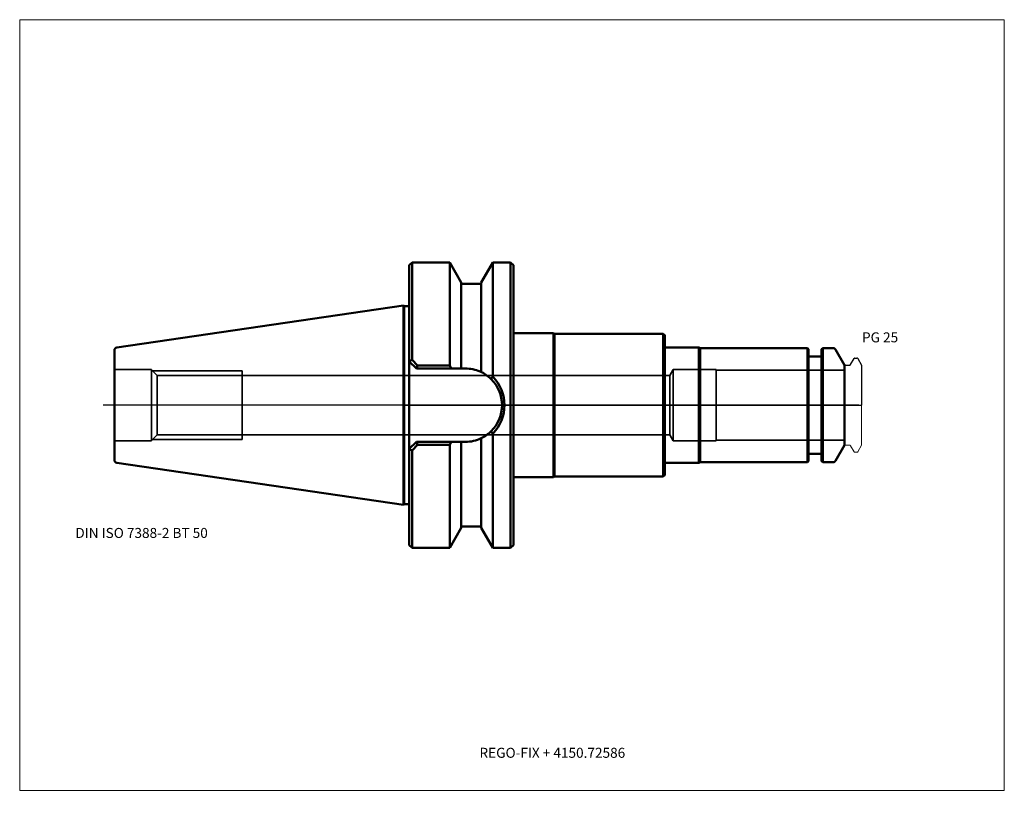
# Model space of a CAD drawing. Units: millimetres. Extents: x -135 to 210, y -136 to 135.
import ezdxf
from ezdxf.entities.mleader import LeaderData, LeaderLine
from ezdxf.lldxf.tags import DXFTag
from ezdxf.math import Vec2, Vec3

# ---------------------------------------------------------------- set-up
doc = ezdxf.new("R2010")
doc.units = ezdxf.units.MM
doc.layers.get('0').update_dxf_attribs({"plot": 0})
for name, color, linetype, lineweight in [('1', 4, 'Continuous', 50), ('3', 1, 'Dashed_narrow', 35), ('RFCOMP01', 3, 'Long_dashed_dotted_narrow', 18), ('SK1', 4, 'Continuous', 50), ('SK3', 1, 'Dashed_narrow', 35), ('SK4', 2, 'Long_dashed_dotted_narrow', 25)]:
    doc.layers.add(name, color=color, linetype=linetype, lineweight=lineweight)
for name, color, linetype, lineweight, plot in [('4', 2, 'Long_dashed_dotted_narrow', 25, False), ('INFMAINVIEW', 9, 'Continuous', 18, False), ('INFTOTAL', 9, 'Continuous', 18, False), ('NOCUT', 7, 'Continuous', 25, False)]:
    doc.layers.add(name, color=color, linetype=linetype, lineweight=lineweight, plot=plot)
doc.layers.add('SK6', color=5, linetype='Continuous')
doc.styles.add('SEACAD_Monospac821_BT', font='txt')
doc.styles.get("Standard").update_dxf_attribs({"font": 'Monospac821 BT'})
tags = doc.linetypes.add('Dashed_narrow', pattern=[9.525, 6.35, -3.175]).pattern_tags.tags
tags[6:7] = [DXFTag(74, 4), DXFTag(75, 0), DXFTag(340, '0'), DXFTag(46, 0.0), DXFTag(50, 0.0), DXFTag(44, 0.0), DXFTag(45, 0.0)]
tags[4:5] = [DXFTag(74, 4), DXFTag(75, 0), DXFTag(340, '0'), DXFTag(46, 0.0), DXFTag(50, 0.0), DXFTag(44, 0.0), DXFTag(45, 0.0)]
tags = doc.linetypes.add('Long_dashed_dotted_narrow', pattern=[28.575, 19.05, -3.175, 3.175, -3.175]).pattern_tags.tags
tags[10:11] = [DXFTag(74, 4), DXFTag(75, 0), DXFTag(340, '0'), DXFTag(46, 0.0), DXFTag(50, 0.0), DXFTag(44, 0.0), DXFTag(45, 0.0)]
tags[8:9] = [DXFTag(74, 4), DXFTag(75, 0), DXFTag(340, '0'), DXFTag(46, 0.0), DXFTag(50, 0.0), DXFTag(44, 0.0), DXFTag(45, 0.0)]
tags[6:7] = [DXFTag(74, 4), DXFTag(75, 0), DXFTag(340, '0'), DXFTag(46, 0.0), DXFTag(50, 0.0), DXFTag(44, 0.0), DXFTag(45, 0.0)]
tags[4:5] = [DXFTag(74, 4), DXFTag(75, 0), DXFTag(340, '0'), DXFTag(46, 0.0), DXFTag(50, 0.0), DXFTag(44, 0.0), DXFTag(45, 0.0)]

# ---------------------------------------------------------------- blocks, each defined once
blk = doc.blocks.new('_DOT')
at = {"color": 0}
blk.add_line((0, 0), (-1, 0), dxfattribs=at)
at = {"color": 0, "const_width": 0.333}
blk.add_lwpolyline([(-0.166, 0, 1), (0.166, 0, 1)], format="xyb", close=True, dxfattribs=at)

msp = doc.modelspace()

# ---------------------------------------------------------------- linework, layer by layer
at = {"layer": '1'}
for p, q in [((2.5, 50), (1.5, 49)), ((1.5, 49), (1.5, -49)), ((2.5, 50), (2.5, 15.85)), ((15.67, 50), (2.5, 50)), ((15.67, 13.88), (15.67, 50)), ((19.7, 43.01), (15.67, 50)), ((30.73, 50), (26.7, 43.01)), ((30.73, 50), (30.73, 9.99)), ((37, 50), (30.73, 50)), ((37, -50), (37, 50)), ((38, 49), (37, 50)), ((38, -49), (38, 49)), ((19.7, 12.85), (19.7, 43.01)), ((26.7, 42.5), (19.7, 42.5)), ((26.7, 43.01), (26.7, 11.59)), ((1.5, 34.62), (0, 34.62)), ((38, 25.25), (52, 25.25)), ((52, 25.25), (52.43, 25)), ((52, 25.25), (52, -25.25)), ((52.43, 25), (90.5, 25)), ((52.43, 25), (52.43, -25)), ((90.5, 25), (91, 24.5)), ((90.5, 25), (90.5, -25)), ((91, 24.5), (91, 20.25)), ((91, 20.25), (103, 20.25)), ((91, 20.25), (91, -20.25)), ((103, 20.25), (103.43, 20)), ((103, 20.25), (103, -20.25)), ((141, 20), (103.43, 20)), ((103.43, 20), (103.43, -20)), ((141, -20), (141, 20)), ((141.4, 19.6), (141, 20)), ((141.4, 19.6), (141.4, -19.6)), ((146.4, 20), (146, 19.6)), ((146, -19.6), (146, 19.6)), ((146.4, 20), (146.4, -20)), ((149.96, 20), (146.4, 20)), ((154, 14), (150.83, 19.5)), ((1.5, 15.44), (2.5, 15.85)), ((1.5, 15.35), (4, 12.85)), ((2.5, 15.85), (4.43, 13.88)), ((4, 12.85), (4.43, 13.88)), ((4.43, 13.88), (15.67, 13.88)), ((15.67, 13.88), (16.14, 12.85)), ((145.6, 17), (141.8, 17)), ((154, -14), (154, 14)), ((16.14, 12.85), (4, 12.85)), ((16.14, 12.85), (19.7, 12.85)), ((19.7, 12.85), (21.15, 12.85)), ((30.73, -50), (30.73, -9.99)), ((4, -12.85), (1.5, -15.35)), ((4, -12.85), (16.14, -12.85)), ((4.43, -13.88), (4, -12.85)), ((16.14, -12.85), (15.67, -13.88)), ((19.7, -12.85), (16.14, -12.85)), ((21.15, -12.85), (19.7, -12.85)), ((19.7, -12.85), (19.7, -43.01)), ((26.7, -43.01), (26.7, -11.59)), ((2.5, -15.85), (1.5, -15.44)), ((4.43, -13.88), (2.5, -15.85)), ((2.5, -15.85), (2.5, -50)), ((15.67, -13.88), (4.43, -13.88)), ((15.67, -50), (15.67, -13.88)), ((141.8, -17), (145.6, -17)), ((150.83, -19.5), (154, -14)), ((91, -24.5), (91, -20.25)), ((91, -20.25), (103, -20.25)), ((103, -20.25), (103.43, -20)), ((103.43, -20), (141, -20)), ((141, -20), (141.4, -19.6)), ((146, -19.6), (146.4, -20)), ((146.4, -20), (149.96, -20)), ((38, -25.25), (52, -25.25)), ((52, -25.25), (52.43, -25)), ((52.43, -25), (90.5, -25)), ((90.5, -25), (91, -24.5)), ((0, -34.62), (1.5, -34.62)), ((15.67, -50), (19.7, -43.01)), ((19.7, -42.5), (26.7, -42.5)), ((26.7, -43.01), (30.73, -50)), ((1.5, -49), (2.5, -50)), ((2.5, -50), (15.67, -50)), ((30.73, -50), (37, -50)), ((37, -50), (38, -49))]:
    msp.add_line(p, q, dxfattribs=at)
for centre, radius, start, end in [((141.8, 17.4), 0.4, 180, 270), ((145.6, 17.4), 0.4, 270, 360), ((149.96, 19), 1, 30, 90), ((21.15, 0.01), 12.84, 66.347, 90.0135), ((21.57, 0.62), 12.12, 44.8121, 67.0108), ((70.99, -18.17), 49.13, 145.0286, 146.2057), ((21.13, 0), 12.87, 314.6087, 45.3725), ((20.67, 0), 14.18, 315.2165, 44.7835), ((21.65, -0.67), 12.03, 294.8501, 315.0939), ((77.43, 22.92), 57.13, 214.171, 215.1759), ((21.18, -0.14), 12.71, 269.8637, 295.7377), ((141.8, -17.4), 0.4, 90, 180), ((145.6, -17.4), 0.4, 0, 90), ((149.96, -19), 1, 270, 330)]:
    msp.add_arc(centre, radius, start, end, dxfattribs=at)
at = {"layer": '3'}
for p, q in [((92.77, 10.38), (-57, 10.38)), ((-57, -10.38), (92.77, -10.38))]:
    msp.add_line(p, q, dxfattribs=at)
at = {"layer": '4'}
msp.add_line((0, 0), (154, 0), dxfattribs=at)
at = {"layer": 'INFMAINVIEW'}
for p, q in [((-135, -135), (-135, 135)), ((-135, 135), (210, 135)), ((210, 135), (210, -135)), ((210, -135), (-135, -135))]:
    msp.add_line(p, q, dxfattribs=at)
at = {"layer": 'INFTOTAL'}
for p, q in [((-135, 135), (210, 135)), ((-135, -135), (-135, 135)), ((210, 135), (210, -135)), ((210, -135), (-135, -135))]:
    msp.add_line(p, q, dxfattribs=at)
at = {"layer": 'NOCUT'}
for p, q in [((2.5, 50), (1.5, 49)), ((1.5, 49), (1.5, 34.62)), ((15.67, 50), (2.5, 50)), ((19.7, 43.01), (15.67, 50)), ((30.73, 50), (26.7, 43.01)), ((37, 50), (30.73, 50)), ((38, 49), (37, 50)), ((38, 25.25), (38, 49)), ((19.7, 42.5), (19.7, 43.01)), ((26.7, 42.5), (19.7, 42.5)), ((26.7, 43.01), (26.7, 42.5)), ((1.5, 34.62), (0, 34.62)), ((0, 0), (0, 34.62)), ((38, 25.25), (52, 25.25)), ((52, 25.25), (52.43, 25)), ((52.43, 25), (90.5, 25)), ((90.5, 25), (91, 24.5)), ((91, 24.5), (91, 20.25)), ((91, 20.25), (103, 20.25)), ((103, 20.25), (103.43, 20)), ((141, 20), (103.43, 20)), ((141.4, 19.6), (141, 20)), ((141.4, 19.6), (141.4, 17.4)), ((146.4, 20), (146, 19.6)), ((146, 17.4), (146, 19.6)), ((149.96, 20), (146.4, 20)), ((154, 14), (150.83, 19.5)), ((145.6, 17), (141.8, 17)), ((154, 13.7), (154, 14)), ((154.3, 14), (155.77, 14)), ((156.12, 14.2), (157.36, 16.35)), ((157.62, 16.5), (158.37, 16.5)), ((158.63, 16.35), (160, 13.98)), ((160, 13.98), (160, 0)), ((0, 0), (160, 0))]:
    msp.add_line(p, q, dxfattribs=at)
for centre, radius, start, end in [((141.8, 17.4), 0.4, 180, 270), ((145.6, 17.4), 0.4, 270, 360), ((149.96, 19), 1, 30, 90), ((154.3, 13.7), 0.3, 90, 180), ((155.77, 14.4), 0.4, 270.0588, 330), ((157.62, 16.2), 0.3, 89.9633, 150), ((158.37, 16.2), 0.3, 30, 90.0367)]:
    msp.add_arc(centre, radius, start, end, dxfattribs=at)
at = {"layer": 'RFCOMP01'}
for p, q in [((154.3, 14), (155.77, 14)), ((156.12, 14.2), (157.36, 16.35)), ((157.62, 16.5), (158.37, 16.5)), ((158.63, 16.35), (160, 13.98)), ((160, 13.98), (160, -13.98)), ((154.3, -14), (155.77, -14)), ((156.12, -14.2), (157.36, -16.35)), ((157.62, -16.5), (158.37, -16.5)), ((158.63, -16.35), (160, -13.98))]:
    msp.add_line(p, q, dxfattribs=at)
for centre, radius, start, end in [((154.3, 13.7), 0.3, 90, 180), ((155.77, 14.4), 0.4, 270.0588, 330), ((157.62, 16.2), 0.3, 89.9633, 150), ((158.37, 16.2), 0.3, 30, 90.0367), ((154.3, -13.7), 0.3, 180, 270), ((155.77, -14.4), 0.4, 30, 89.9412), ((157.62, -16.2), 0.3, 210, 270.0367), ((158.37, -16.2), 0.3, 269.9633, 330)]:
    msp.add_arc(centre, radius, start, end, dxfattribs=at)
at = {"layer": 'SK1'}
for p, q in [((-0.52, 34.85), (-100.94, 20.2)), ((-0.52, 34.85), (-0.52, -34.85)), ((-0.52, 34.85), (-0.3, 34.62)), ((-0.3, 34.62), (-0.3, -34.62)), ((-0.3, 34.62), (0, 34.62)), ((-101.8, -19.21), (-101.8, 19.22)), ((-100.94, -20.2), (-0.52, -34.85)), ((-0.52, -34.85), (-0.3, -34.62)), ((-0.3, -34.62), (0, -34.62))]:
    msp.add_line(p, q, dxfattribs=at)
for centre, start, end in [((-100.8, 19.22), 98.2794, 179.9669), ((-100.8, -19.21), 179.9758, 261.7206)]:
    msp.add_arc(centre, 1, start, end, dxfattribs=at)
at = {"layer": 'SK3'}
for p, q in [((-88.8, 12.5), (-101.8, 12.5)), ((-88.8, -12.5), (-88.8, 12.5)), ((-86.83, 10.38), (-88.8, 12.35)), ((-88.45, 12), (-57, 12)), ((-86.83, 10.38), (-86.83, -10.38)), ((-57, 10.38), (-86.83, 10.38)), ((-57, -12), (-57, 12)), ((94, 12.5), (92.77, 10.38)), ((92.77, 10.38), (92.77, -10.38)), ((94, -12.5), (94, 12.5)), ((109, 12.5), (94, 12.5)), ((109, -12.5), (109, 12.5)), ((154, 12.22), (109, 12.22)), ((-101.8, -12.5), (-88.8, -12.5)), ((-88.8, -12.35), (-86.83, -10.38)), ((-88.45, -12), (-57, -12)), ((-86.83, -10.38), (-57, -10.38)), ((92.77, -10.38), (94, -12.5)), ((94, -12.5), (109, -12.5)), ((109, -12.22), (154, -12.22))]:
    msp.add_line(p, q, dxfattribs=at)
at = {"layer": 'SK4'}
msp.add_line((159, 0), (-105.8, 0), dxfattribs=at)

# ---------------------------------------------------------------- texts
at = {"layer": 'SK6', "style": 'SEACAD_Monospac821_BT'}
for s, p in [('PG 25', (160.13, 22)), ('DIN ISO 7388-2 BT 50', (-115.5, -46.5))]:
    msp.add_text(s, height=3.5, dxfattribs=at).set_placement(p)

# ---------------------------------------------------------------- leaders
at = {"layer": 'SK6'}
ml = msp.add_multileader_mtext('Standard', dxfattribs=at)
ml.set_content('{\\pxsm0.9;\\fMonospac821 BT|b0||i0||c0|p34;\\W1.;REGO-FIX + 4150.72586}', color=256)
ml.set_leader_properties()
ml.set_arrow_properties(name='DOT')
ml.build(insert=Vec2(0, 0))
ml.multileader.update_dxf_attribs({"leader_type": 0, "dogleg_length": 0, "arrow_head_size": 3.5})
ctx = ml.context
ctx.base_point, ctx.char_height, ctx.arrow_head_size, ctx.landing_gap_size = Vec3(-21.63, -77.43), 3.5, 3.5, 1.23
ctx.mtext.insert = Vec3(26.1, -120)

doc.saveas('drawing.dxf')
